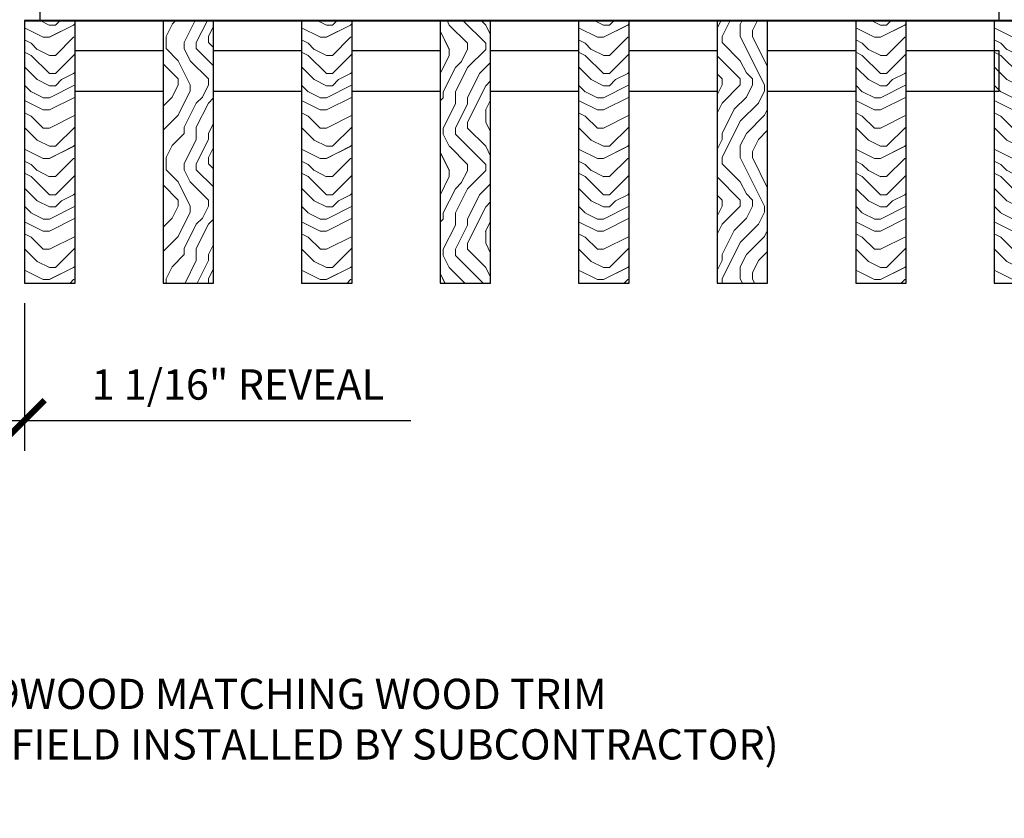
# Model space of a CAD drawing. Units: inches. Extents: x 0 to 3506, y 0 to 1152.
# Drawn here: x 1500 to 1512, y 423 to 432 of the extents above; entities that cross this region are included whole.
import ezdxf
from ezdxf import colors
from ezdxf.entities.mleader import LeaderData, LeaderLine
from ezdxf.enums import TextEntityAlignment as Align
from ezdxf.math import Vec2, Vec3

# ---------------------------------------------------------------- set-up
doc = ezdxf.new("R2010")
doc.units = ezdxf.units.IN
doc.header["$MEASUREMENT"] = 0
doc.header["$PDMODE"] = 3
doc.header["$PDSIZE"] = 0.15625
doc.layers.get('0').update_dxf_attribs({"lineweight": 25})
for name, color, linetype, lineweight in [('Z-ANNO-DIMS', 1, 'Continuous', 25), ('Z-ANNO-NOTE', 7, 'Continuous', 35), ('Z-CLNG-SCRIM', 2, 'Continuous', 50), ('Z-CLNG-SUSP', 3, 'Continuous', 18), ('Z-CLNG-WOOD', 5, 'Continuous', 25), ('Z-CLNG-WOOD-PATT', 2, 'Continuous', 15)]:
    doc.layers.add(name, color=color, linetype=linetype, lineweight=lineweight)
doc.layers.add('Z-ANNO-NPLT', color=252, linetype='Continuous', lineweight=35, plot=False)
doc.styles.add('1-4', font='arial.ttf', dxfattribs={"height": 0.375})
doc.styles.get("Standard").update_dxf_attribs({"font": 'arial.ttf', "height": 0.09375})
doc.dimstyles.new('1-4', dxfattribs={"dimscale": 4, "dimtxt": 0.09375, "dimasz": 0.125, "dimexe": 0.09375, "dimexo": 0.0625, "dimgap": 0.0625, "dimtad": 1, "dimtoh": 1, "dimdec": 5, "dimzin": 3, "dimdsep": 46, "dimlunit": 5, "dimtxsty": '1-4', "dimblk": 'ARCHTICK', "dimcen": 0, "dimdle": 0.09375, "dimclrd": 256, "dimclre": 256, "dimclrt": 256, "dimadec": 1, "dimazin": 0, "dimtfac": 1, "dimtdec": 5, "dimtofl": 0, "dimtmove": 0, "dimatfit": 3, "dimfxl": 0, "dimfrac": 2, "dimtolj": 1, "dimtzin": 0, "dimlwd": -1, "dimlwe": -1, "dimarcsym": 0})

# ---------------------------------------------------------------- blocks, each defined once
blk = doc.blocks.new('_ARCHTICK')
at = {"color": 0, "linetype": 'ByBlock', "const_width": 0.15}
blk.add_lwpolyline([(-0.5, -0.5), (0.5, 0.5)], dxfattribs=at)
blk = doc.blocks.new('*D12')
at = {"layer": 'Defpoints', "color": 0}
for p in [(1498.625, 429.153), (1499.714, 429.153), (1499.714, 427.453)]:
    blk.add_point(p, dxfattribs=at)
at = {"layer": 'Z-ANNO-DIMS'}
for p, q in [((1498.625, 428.903), (1498.625, 427.078)), ((1499.714, 428.903), (1499.714, 427.078)), ((1498.25, 427.453), (1499.714, 427.453)), ((1499.714, 427.453), (1504.494, 427.453))]:
    blk.add_line(p, q, dxfattribs=at)
at = {"layer": 'Z-ANNO-DIMS', "xscale": 0.5, "yscale": 0.5, "zscale": 0.5, "rotation": 180}
blk.add_blockref('_ARCHTICK', (1498.625, 427.453), dxfattribs=at)
at = {"layer": 'Z-ANNO-DIMS', "xscale": 0.5, "yscale": 0.5, "zscale": 0.5}
blk.add_blockref('_ARCHTICK', (1499.714, 427.453), dxfattribs=at)
at = {"layer": 'Z-ANNO-DIMS', "insert": (1502.354, 427.897), "char_height": 0.375, "attachment_point": 5, "style": '1-4'}
blk.add_mtext('\\A1;1 1/16" REVEAL', dxfattribs=at)

msp = doc.modelspace()

# ---------------------------------------------------------------- hatches: boundary and pattern name
at = {"layer": 'Z-CLNG-WOOD-PATT'}
h = msp.add_hatch(dxfattribs=at)
h.set_pattern_fill('ENDGRAIN', color=256, scale=1.5)
h.set_pattern_definition([(0, (439.5202, -575.6554), (1.5, 1.5), [0.075, -1.425]), (0, (438.4702, -575.5054), (1.5, 1.5), [0.15, -1.35]), (0, (439.4452, -575.4304), (1.5, 1.5), [0.075, -1.425]), (0, (438.5452, -575.2804), (1.5, 1.5), [0.075, -1.425]), (0, (439.4452, -575.2054), (1.5, 1.5), [0.075, -1.425]), (0, (438.6202, -575.1304), (1.5, 1.5), [0.075, -1.425]), (0, (439.4452, -575.0554), (1.5, 1.5), [0.075, -1.425]), (0, (438.6202, -574.9054), (1.5, 1.5), [0.075, -0.825, 0.075, -0.525]), (0, (438.6202, -574.7554), (1.5, 1.5), [0.15, -0.75, 0.075, -0.525]), (0, (438.5452, -574.5304), (1.5, 1.5), [0.075, -0.225, 0.075, -0.6, 0.075, -0.45]), (0, (438.4702, -574.3804), (1.5, 1.5), [0.075, -0.3, 0.15, -0.975]), (0, (439.4452, -574.3054), (1.5, 1.5), [0.075, -1.425]), (0, (438.4702, -574.2304), (1.5, 1.5), [0.075, -0.375, 0.075, -0.975]), (45, (438.3202, -575.6554), (2e-16, 1.5), [0.2121315, -1.9091888]), (45, (439.5952, -575.6554), (2e-16, 1.5), [0.424264, -1.6970563]), (45, (439.5952, -574.9054), (2e-16, 1.5), [0.106065, -2.0152553]), (45, (438.3202, -574.7554), (2e-16, 1.5), [0.318198, -1.8031223]), (45, (439.5952, -574.7554), (2e-16, 1.5), [0.5303301, -1.5909902]), (45, (439.5952, -574.5304), (2e-16, 1.5), [0.318198, -1.8031223]), (315, (439.2952, -574.3804), (1.5, -3e-16), [0.106065, -2.0152553]), (315, (438.7702, -575.5804), (1.5, -3e-16), [0.2121315, -1.9091888]), (315, (438.8452, -574.9804), (1.5, -3e-16), [0.2121315, -1.9091888]), (315, (439.2952, -575.2804), (1.5, -3e-16), [0.2121315, -1.9091888]), (315, (439.2202, -574.6804), (1.5, -3e-16), [0.2121315, -1.9091888]), (315, (439.2952, -574.5304), (1.5, -3e-16), [0.318198, -1.8031223]), (315, (438.9202, -575.4304), (1.5, -3e-16), [0.318198, -1.8031223]), (315, (439.1452, -575.3554), (1.5, -3e-16), [0.318198, -1.8031223]), (315, (438.9202, -574.8304), (1.5, -3e-16), [0.318198, -1.8031223]), (315, (439.0702, -574.7554), (1.5, -3e-16), [0.318198, -1.8031223]), (26.56505, (438.39523, -575.3554), (1.5, 6e-10), [0.1677051, -3.1863969]), (26.56505, (439.52023, -575.4304), (1.5, 6e-10), [0.6708204, -2.6832816]), (26.56505, (439.52023, -575.2054), (1.5, 6e-10), [0.6708204, -2.6832816]), (26.56505, (439.52023, -575.0554), (1.5, 6e-10), [0.670821, -1.005, 0.335415, -1.342866]), (26.56505, (439.67023, -574.8304), (1.5, 6e-10), [0.1677051, -3.1863969]), (26.56505, (438.32023, -574.3054), (1.5, 6e-10), [0.1677051, -3.1863969]), (26.56505, (439.52023, -574.3054), (1.5, 6e-10), [0.3354102, -3.0186918]), (333.43495, (439.14523, -575.6554), (1.5, -6e-10), [0.3354102, -3.0186918]), (333.43495, (438.62023, -575.2804), (1.5, -6e-10), [0.3354102, -3.0186918]), (333.43495, (438.62023, -575.5054), (1.5, -6e-10), [0.1677051, -3.1863918]), (333.43495, (438.69523, -575.1304), (1.5, -6e-10), [0.5031153, -2.8509867]), (333.43495, (438.99523, -575.1304), (1.5, -6e-10), [0.3354102, -3.0186918]), (333.43495, (439.14523, -575.0554), (1.5, -6e-10), [0.3354102, -3.0186918]), (333.43495, (438.69523, -574.9054), (1.5, -6e-10), [0.1677051, -3.1863918]), (333.43495, (438.77023, -574.7554), (1.5, -6e-10), [0.1677051, -3.1863918]), (333.43495, (439.37023, -574.4554), (1.5, -6e-10), [0.1677051, -3.1863918]), (333.43495, (439.29523, -574.9804), (1.5, -6e-10), [0.1677051, -3.1863918]), (333.43495, (438.62023, -574.5304), (1.5, -6e-10), [0.5031153, -2.8509867]), (333.43495, (438.54523, -574.3804), (1.5, -6e-10), [0.3354102, -3.0186918]), (333.43495, (439.37023, -574.8304), (1.5, -6e-10), [0.1677, -1.5093, 0.1677, -1.509402]), (333.43495, (438.92023, -574.5304), (1.5, -6e-10), [0.3354102, -3.0186918]), (333.43495, (438.99523, -574.3804), (1.5, -6e-10), [0.3354102, -3.0186918]), (333.43495, (438.54523, -574.2304), (1.5, -6e-10), [0.3354102, -3.0186918]), (333.43495, (438.99523, -574.2304), (1.5, -6e-10), [0.3354102, -3.0186918])])
h.paths.add_polyline_path([(1499.714286, 429.152781), (1500.339286, 429.152781), (1500.339286, 432.402781), (1499.714286, 432.402781)])
h = msp.add_hatch(dxfattribs=at)
h.set_pattern_fill('ENDGRAIN', color=256, scale=1.5, angle=90, style=0)
h.set_pattern_definition([(90, (1426.6141, 425.6044), (-1.5, 1.5), [0.075, -1.425]), (90, (1426.4641, 424.5544), (-1.5, 1.5), [0.15, -1.35]), (90, (1426.3891, 425.5294), (-1.5, 1.5), [0.075, -1.425]), (90, (1426.2391, 424.6294), (-1.5, 1.5), [0.075, -1.425]), (90, (1426.1641, 425.5294), (-1.5, 1.5), [0.075, -1.425]), (90, (1426.0891, 424.7044), (-1.5, 1.5), [0.075, -1.425]), (90, (1426.0141, 425.5294), (-1.5, 1.5), [0.075, -1.425]), (90, (1425.8641, 424.7044), (-1.5, 1.5), [0.075, -0.825, 0.075, -0.525]), (90, (1425.7141, 424.7044), (-1.5, 1.5), [0.15, -0.75, 0.075, -0.525]), (90, (1425.4891, 424.6294), (-1.5, 1.5), [0.075, -0.225, 0.075, -0.6, 0.075, -0.45]), (90, (1425.3391, 424.5544), (-1.5, 1.5), [0.075, -0.3, 0.15, -0.975]), (90, (1425.2641, 425.5294), (-1.5, 1.5), [0.075, -1.425]), (90, (1425.1891, 424.5544), (-1.5, 1.5), [0.075, -0.375, 0.075, -0.975]), (135, (1426.6141, 424.4044), (-1.5, -4e-16), [0.212132, -1.90919]), (135, (1426.6141, 425.6794), (-1.5, -4e-16), [0.424264, -1.697056]), (135, (1425.8641, 425.6794), (-1.5, -4e-16), [0.106065, -2.015255]), (135, (1425.7141, 424.4044), (-1.5, -4e-16), [0.318198, -1.803122]), (135, (1425.7141, 425.6794), (-1.5, -4e-16), [0.53033, -1.59099]), (135, (1425.4891, 425.6794), (-1.5, -4e-16), [0.318198, -1.803122]), (45, (1425.3391, 425.3794), (-2e-16, 1.5), [0.106065, -2.015255]), (45, (1426.5391, 424.8544), (-2e-16, 1.5), [0.212132, -1.90919]), (45, (1425.9391, 424.9294), (-2e-16, 1.5), [0.212132, -1.90919]), (45, (1426.2391, 425.3794), (-2e-16, 1.5), [0.212132, -1.90919]), (45, (1425.6391, 425.3044), (-2e-16, 1.5), [0.212132, -1.90919]), (45, (1425.4891, 425.3794), (-2e-16, 1.5), [0.318198, -1.803122]), (45, (1426.3891, 425.0044), (-2e-16, 1.5), [0.318198, -1.803122]), (45, (1426.3141, 425.2294), (-2e-16, 1.5), [0.318198, -1.803122]), (45, (1425.7891, 425.0044), (-2e-16, 1.5), [0.318198, -1.803122]), (45, (1425.7141, 425.1544), (-2e-16, 1.5), [0.318198, -1.803122]), (116.5651, (1426.3141, 424.4794), (-6e-10, 1.5), [0.167705, -3.186397]), (116.5651, (1426.3891, 425.6044), (-6e-10, 1.5), [0.67082, -2.683282]), (116.5651, (1426.1641, 425.6044), (-6e-10, 1.5), [0.67082, -2.683282]), (116.5651, (1426.0141, 425.6044), (-6e-10, 1.5), [0.670821, -1.005, 0.335415, -1.342866]), (116.5651, (1425.7891, 425.7544), (-6e-10, 1.5), [0.167705, -3.186397]), (116.5651, (1425.2641, 424.4044), (-6e-10, 1.5), [0.167705, -3.186397]), (116.5651, (1425.2641, 425.6044), (-6e-10, 1.5), [0.33541, -3.018692]), (63.4349, (1426.6141, 425.2294), (6e-10, 1.5), [0.33541, -3.018692]), (63.4349, (1426.2391, 424.7044), (6e-10, 1.5), [0.33541, -3.018692]), (63.4349, (1426.4641, 424.7044), (6e-10, 1.5), [0.167705, -3.186392]), (63.4349, (1426.0891, 424.7794), (6e-10, 1.5), [0.503115, -2.850987]), (63.4349, (1426.0891, 425.0794), (6e-10, 1.5), [0.33541, -3.018692]), (63.4349, (1426.0141, 425.2294), (6e-10, 1.5), [0.33541, -3.018692]), (63.4349, (1425.8641, 424.7794), (6e-10, 1.5), [0.167705, -3.186392]), (63.4349, (1425.7141, 424.8544), (6e-10, 1.5), [0.167705, -3.186392]), (63.4349, (1425.4141, 425.4544), (6e-10, 1.5), [0.167705, -3.186392]), (63.4349, (1425.9391, 425.3794), (6e-10, 1.5), [0.167705, -3.186392]), (63.4349, (1425.4891, 424.7044), (6e-10, 1.5), [0.503115, -2.850987]), (63.4349, (1425.3391, 424.6294), (6e-10, 1.5), [0.33541, -3.018692]), (63.4349, (1425.7891, 425.4544), (6e-10, 1.5), [0.1677, -1.5093, 0.1677, -1.509402]), (63.4349, (1425.4891, 425.0044), (6e-10, 1.5), [0.33541, -3.018692]), (63.4349, (1425.3391, 425.0794), (6e-10, 1.5), [0.33541, -3.018692]), (63.4349, (1425.1891, 424.6294), (6e-10, 1.5), [0.33541, -3.018692]), (63.4349, (1425.1891, 425.0794), (6e-10, 1.5), [0.33541, -3.018692])])
h.paths.add_polyline_path([(1502.053571, 432.402781), (1501.428571, 432.402781), (1501.428571, 429.152781), (1502.053571, 429.152781)])
h = msp.add_hatch(dxfattribs=at)
h.set_pattern_fill('ENDGRAIN', color=256, scale=1.5)
h.set_pattern_definition([(0, (442.9488, -575.6554), (1.5, 1.5), [0.075, -1.425]), (0, (441.8988, -575.5054), (1.5, 1.5), [0.15, -1.35]), (0, (442.8738, -575.4304), (1.5, 1.5), [0.075, -1.425]), (0, (441.9738, -575.2804), (1.5, 1.5), [0.075, -1.425]), (0, (442.8738, -575.2054), (1.5, 1.5), [0.075, -1.425]), (0, (442.0488, -575.1304), (1.5, 1.5), [0.075, -1.425]), (0, (442.8738, -575.0554), (1.5, 1.5), [0.075, -1.425]), (0, (442.0488, -574.9054), (1.5, 1.5), [0.075, -0.825, 0.075, -0.525]), (0, (442.0488, -574.7554), (1.5, 1.5), [0.15, -0.75, 0.075, -0.525]), (0, (441.9738, -574.5304), (1.5, 1.5), [0.075, -0.225, 0.075, -0.6, 0.075, -0.45]), (0, (441.8988, -574.3804), (1.5, 1.5), [0.075, -0.3, 0.15, -0.975]), (0, (442.8738, -574.3054), (1.5, 1.5), [0.075, -1.425]), (0, (441.8988, -574.2304), (1.5, 1.5), [0.075, -0.375, 0.075, -0.975]), (45, (441.7488, -575.6554), (2e-16, 1.5), [0.2121315, -1.9091888]), (45, (443.0238, -575.6554), (2e-16, 1.5), [0.424264, -1.6970563]), (45, (443.0238, -574.9054), (2e-16, 1.5), [0.106065, -2.0152553]), (45, (441.7488, -574.7554), (2e-16, 1.5), [0.318198, -1.8031223]), (45, (443.0238, -574.7554), (2e-16, 1.5), [0.5303301, -1.5909902]), (45, (443.0238, -574.5304), (2e-16, 1.5), [0.318198, -1.8031223]), (315, (442.7238, -574.3804), (1.5, -3e-16), [0.106065, -2.0152553]), (315, (442.1988, -575.5804), (1.5, -3e-16), [0.2121315, -1.9091888]), (315, (442.2738, -574.9804), (1.5, -3e-16), [0.2121315, -1.9091888]), (315, (442.7238, -575.2804), (1.5, -3e-16), [0.2121315, -1.9091888]), (315, (442.6488, -574.6804), (1.5, -3e-16), [0.2121315, -1.9091888]), (315, (442.7238, -574.5304), (1.5, -3e-16), [0.318198, -1.8031223]), (315, (442.3488, -575.4304), (1.5, -3e-16), [0.318198, -1.8031223]), (315, (442.5738, -575.3554), (1.5, -3e-16), [0.318198, -1.8031223]), (315, (442.3488, -574.8304), (1.5, -3e-16), [0.318198, -1.8031223]), (315, (442.4988, -574.7554), (1.5, -3e-16), [0.318198, -1.8031223]), (26.56505, (441.8238, -575.3554), (1.5, 6e-10), [0.1677051, -3.1863969]), (26.56505, (442.9488, -575.4304), (1.5, 6e-10), [0.6708204, -2.6832816]), (26.56505, (442.9488, -575.2054), (1.5, 6e-10), [0.6708204, -2.6832816]), (26.56505, (442.9488, -575.0554), (1.5, 6e-10), [0.670821, -1.005, 0.335415, -1.342866]), (26.56505, (443.0988, -574.8304), (1.5, 6e-10), [0.1677051, -3.1863969]), (26.56505, (441.7488, -574.3054), (1.5, 6e-10), [0.1677051, -3.1863969]), (26.56505, (442.9488, -574.3054), (1.5, 6e-10), [0.3354102, -3.0186918]), (333.43495, (442.5738, -575.6554), (1.5, -6e-10), [0.3354102, -3.0186918]), (333.43495, (442.0488, -575.2804), (1.5, -6e-10), [0.3354102, -3.0186918]), (333.43495, (442.0488, -575.5054), (1.5, -6e-10), [0.1677051, -3.1863918]), (333.43495, (442.1238, -575.1304), (1.5, -6e-10), [0.5031153, -2.8509867]), (333.43495, (442.4238, -575.1304), (1.5, -6e-10), [0.3354102, -3.0186918]), (333.43495, (442.5738, -575.0554), (1.5, -6e-10), [0.3354102, -3.0186918]), (333.43495, (442.1238, -574.9054), (1.5, -6e-10), [0.1677051, -3.1863918]), (333.43495, (442.1988, -574.7554), (1.5, -6e-10), [0.1677051, -3.1863918]), (333.43495, (442.7988, -574.4554), (1.5, -6e-10), [0.1677051, -3.1863918]), (333.43495, (442.7238, -574.9804), (1.5, -6e-10), [0.1677051, -3.1863918]), (333.43495, (442.0488, -574.5304), (1.5, -6e-10), [0.5031153, -2.8509867]), (333.43495, (441.9738, -574.3804), (1.5, -6e-10), [0.3354102, -3.0186918]), (333.43495, (442.7988, -574.8304), (1.5, -6e-10), [0.1677, -1.5093, 0.1677, -1.509402]), (333.43495, (442.3488, -574.5304), (1.5, -6e-10), [0.3354102, -3.0186918]), (333.43495, (442.4238, -574.3804), (1.5, -6e-10), [0.3354102, -3.0186918]), (333.43495, (441.9738, -574.2304), (1.5, -6e-10), [0.3354102, -3.0186918]), (333.43495, (442.4238, -574.2304), (1.5, -6e-10), [0.3354102, -3.0186918])])
h.paths.add_polyline_path([(1503.142857, 429.152781), (1503.767857, 429.152781), (1503.767857, 432.402781), (1503.142857, 432.402781)])
h = msp.add_hatch(dxfattribs=at)
h.set_pattern_fill('ENDGRAIN', color=256, scale=1.5, angle=90)
h.set_pattern_definition([(90, (438.3202, -574.4554), (-1.5, 1.5), [0.075, -1.425]), (90, (438.1702, -575.5054), (-1.5, 1.5), [0.15, -1.35]), (90, (438.0952, -574.5304), (-1.5, 1.5), [0.075, -1.425]), (90, (437.9452, -575.4304), (-1.5, 1.5), [0.075, -1.425]), (90, (437.8702, -574.5304), (-1.5, 1.5), [0.075, -1.425]), (90, (437.7952, -575.3554), (-1.5, 1.5), [0.075, -1.425]), (90, (437.7202, -574.5304), (-1.5, 1.5), [0.075, -1.425]), (90, (437.5702, -575.3554), (-1.5, 1.5), [0.075, -0.825, 0.075, -0.525]), (90, (437.4202, -575.3554), (-1.5, 1.5), [0.15, -0.75, 0.075, -0.525]), (90, (437.1952, -575.4304), (-1.5, 1.5), [0.075, -0.225, 0.075, -0.6, 0.075, -0.45]), (90, (437.0452, -575.5054), (-1.5, 1.5), [0.075, -0.3, 0.15, -0.975]), (90, (436.9702, -574.5304), (-1.5, 1.5), [0.075, -1.425]), (90, (436.8952, -575.5054), (-1.5, 1.5), [0.075, -0.375, 0.075, -0.975]), (135, (438.3202, -575.6554), (-1.5, -4e-16), [0.2121315, -1.9091888]), (135, (438.3202, -574.3804), (-1.5, -4e-16), [0.424264, -1.6970563]), (135, (437.5702, -574.3804), (-1.5, -4e-16), [0.106065, -2.0152553]), (135, (437.4202, -575.6554), (-1.5, -4e-16), [0.318198, -1.8031223]), (135, (437.4202, -574.3804), (-1.5, -4e-16), [0.5303301, -1.5909902]), (135, (437.1952, -574.3804), (-1.5, -4e-16), [0.318198, -1.8031223]), (45, (437.0452, -574.6804), (-2e-16, 1.5), [0.106065, -2.0152553]), (45, (438.2452, -575.2054), (-2e-16, 1.5), [0.2121315, -1.9091888]), (45, (437.6452, -575.1304), (-2e-16, 1.5), [0.2121315, -1.9091888]), (45, (437.9452, -574.6804), (-2e-16, 1.5), [0.2121315, -1.9091888]), (45, (437.3452, -574.7554), (-2e-16, 1.5), [0.2121315, -1.9091888]), (45, (437.1952, -574.6804), (-2e-16, 1.5), [0.318198, -1.8031223]), (45, (438.0952, -575.0554), (-2e-16, 1.5), [0.318198, -1.8031223]), (45, (438.0202, -574.8304), (-2e-16, 1.5), [0.318198, -1.8031223]), (45, (437.4952, -575.0554), (-2e-16, 1.5), [0.318198, -1.8031223]), (45, (437.4202, -574.9054), (-2e-16, 1.5), [0.318198, -1.8031223]), (116.56505, (438.02023, -575.5804), (-6e-10, 1.5), [0.1677051, -3.1863969]), (116.56505, (438.09523, -574.4554), (-6e-10, 1.5), [0.6708204, -2.6832816]), (116.56505, (437.87023, -574.4554), (-6e-10, 1.5), [0.6708204, -2.6832816]), (116.56505, (437.72023, -574.4554), (-6e-10, 1.5), [0.670821, -1.005, 0.335415, -1.342866]), (116.56505, (437.49523, -574.3054), (-6e-10, 1.5), [0.1677051, -3.1863969]), (116.56505, (436.97023, -575.6554), (-6e-10, 1.5), [0.1677051, -3.1863969]), (116.56505, (436.97023, -574.4554), (-6e-10, 1.5), [0.3354102, -3.0186918]), (63.43495, (438.32023, -574.8304), (6e-10, 1.5), [0.3354102, -3.0186918]), (63.43495, (437.94523, -575.3554), (6e-10, 1.5), [0.3354102, -3.0186918]), (63.43495, (438.17023, -575.3554), (6e-10, 1.5), [0.1677051, -3.1863918]), (63.43495, (437.79523, -575.2804), (6e-10, 1.5), [0.5031153, -2.8509867]), (63.43495, (437.79523, -574.9804), (6e-10, 1.5), [0.3354102, -3.0186918]), (63.43495, (437.72023, -574.8304), (6e-10, 1.5), [0.3354102, -3.0186918]), (63.43495, (437.57023, -575.2804), (6e-10, 1.5), [0.1677051, -3.1863918]), (63.43495, (437.42023, -575.2054), (6e-10, 1.5), [0.1677051, -3.1863918]), (63.43495, (437.12023, -574.6054), (6e-10, 1.5), [0.1677051, -3.1863918]), (63.43495, (437.64523, -574.6804), (6e-10, 1.5), [0.1677051, -3.1863918]), (63.43495, (437.19523, -575.3554), (6e-10, 1.5), [0.5031153, -2.8509867]), (63.43495, (437.04523, -575.4304), (6e-10, 1.5), [0.3354102, -3.0186918]), (63.43495, (437.49523, -574.6054), (6e-10, 1.5), [0.1677, -1.5093, 0.1677, -1.509402]), (63.43495, (437.19523, -575.0554), (6e-10, 1.5), [0.3354102, -3.0186918]), (63.43495, (437.04523, -574.9804), (6e-10, 1.5), [0.3354102, -3.0186918]), (63.43495, (436.89523, -575.4304), (6e-10, 1.5), [0.3354102, -3.0186918]), (63.43495, (436.89523, -574.9804), (6e-10, 1.5), [0.3354102, -3.0186918])])
h.paths.add_polyline_path([(1504.857143, 429.152781), (1505.482143, 429.152781), (1505.482143, 432.402781), (1504.857143, 432.402781)])
h = msp.add_hatch(dxfattribs=at)
h.set_pattern_fill('ENDGRAIN', color=256, scale=1.5)
h.set_pattern_definition([(0, (446.3774, -575.6554), (1.5, 1.5), [0.075, -1.425]), (0, (445.3274, -575.5054), (1.5, 1.5), [0.15, -1.35]), (0, (446.3024, -575.4304), (1.5, 1.5), [0.075, -1.425]), (0, (445.4024, -575.2804), (1.5, 1.5), [0.075, -1.425]), (0, (446.3024, -575.2054), (1.5, 1.5), [0.075, -1.425]), (0, (445.4774, -575.1304), (1.5, 1.5), [0.075, -1.425]), (0, (446.3024, -575.0554), (1.5, 1.5), [0.075, -1.425]), (0, (445.4774, -574.9054), (1.5, 1.5), [0.075, -0.825, 0.075, -0.525]), (0, (445.4774, -574.7554), (1.5, 1.5), [0.15, -0.75, 0.075, -0.525]), (0, (445.4024, -574.5304), (1.5, 1.5), [0.075, -0.225, 0.075, -0.6, 0.075, -0.45]), (0, (445.3274, -574.3804), (1.5, 1.5), [0.075, -0.3, 0.15, -0.975]), (0, (446.3024, -574.3054), (1.5, 1.5), [0.075, -1.425]), (0, (445.3274, -574.2304), (1.5, 1.5), [0.075, -0.375, 0.075, -0.975]), (45, (445.1774, -575.6554), (2e-16, 1.5), [0.2121315, -1.9091888]), (45, (446.4524, -575.6554), (2e-16, 1.5), [0.424264, -1.6970563]), (45, (446.4524, -574.9054), (2e-16, 1.5), [0.106065, -2.0152553]), (45, (445.1774, -574.7554), (2e-16, 1.5), [0.318198, -1.8031223]), (45, (446.4524, -574.7554), (2e-16, 1.5), [0.5303301, -1.5909902]), (45, (446.4524, -574.5304), (2e-16, 1.5), [0.318198, -1.8031223]), (315, (446.1524, -574.3804), (1.5, -3e-16), [0.106065, -2.0152553]), (315, (445.6274, -575.5804), (1.5, -3e-16), [0.2121315, -1.9091888]), (315, (445.7024, -574.9804), (1.5, -3e-16), [0.2121315, -1.9091888]), (315, (446.1524, -575.2804), (1.5, -3e-16), [0.2121315, -1.9091888]), (315, (446.0774, -574.6804), (1.5, -3e-16), [0.2121315, -1.9091888]), (315, (446.1524, -574.5304), (1.5, -3e-16), [0.318198, -1.8031223]), (315, (445.7774, -575.4304), (1.5, -3e-16), [0.318198, -1.8031223]), (315, (446.0024, -575.3554), (1.5, -3e-16), [0.318198, -1.8031223]), (315, (445.7774, -574.8304), (1.5, -3e-16), [0.318198, -1.8031223]), (315, (445.9274, -574.7554), (1.5, -3e-16), [0.318198, -1.8031223]), (26.56505, (445.2524, -575.3554), (1.5, 6e-10), [0.1677051, -3.1863969]), (26.56505, (446.3774, -575.4304), (1.5, 6e-10), [0.6708204, -2.6832816]), (26.56505, (446.3774, -575.2054), (1.5, 6e-10), [0.6708204, -2.6832816]), (26.56505, (446.3774, -575.0554), (1.5, 6e-10), [0.670821, -1.005, 0.335415, -1.342866]), (26.56505, (446.5274, -574.8304), (1.5, 6e-10), [0.1677051, -3.1863969]), (26.56505, (445.1774, -574.3054), (1.5, 6e-10), [0.1677051, -3.1863969]), (26.56505, (446.3774, -574.3054), (1.5, 6e-10), [0.3354102, -3.0186918]), (333.43495, (446.0024, -575.6554), (1.5, -6e-10), [0.3354102, -3.0186918]), (333.43495, (445.4774, -575.2804), (1.5, -6e-10), [0.3354102, -3.0186918]), (333.43495, (445.4774, -575.5054), (1.5, -6e-10), [0.1677051, -3.1863918]), (333.43495, (445.5524, -575.1304), (1.5, -6e-10), [0.5031153, -2.8509867]), (333.43495, (445.8524, -575.1304), (1.5, -6e-10), [0.3354102, -3.0186918]), (333.43495, (446.0024, -575.0554), (1.5, -6e-10), [0.3354102, -3.0186918]), (333.43495, (445.5524, -574.9054), (1.5, -6e-10), [0.1677051, -3.1863918]), (333.43495, (445.6274, -574.7554), (1.5, -6e-10), [0.1677051, -3.1863918]), (333.43495, (446.2274, -574.4554), (1.5, -6e-10), [0.1677051, -3.1863918]), (333.43495, (446.1524, -574.9804), (1.5, -6e-10), [0.1677051, -3.1863918]), (333.43495, (445.4774, -574.5304), (1.5, -6e-10), [0.5031153, -2.8509867]), (333.43495, (445.4024, -574.3804), (1.5, -6e-10), [0.3354102, -3.0186918]), (333.43495, (446.2274, -574.8304), (1.5, -6e-10), [0.1677, -1.5093, 0.1677, -1.509402]), (333.43495, (445.7774, -574.5304), (1.5, -6e-10), [0.3354102, -3.0186918]), (333.43495, (445.8524, -574.3804), (1.5, -6e-10), [0.3354102, -3.0186918]), (333.43495, (445.4024, -574.2304), (1.5, -6e-10), [0.3354102, -3.0186918]), (333.43495, (445.8524, -574.2304), (1.5, -6e-10), [0.3354102, -3.0186918])])
h.paths.add_polyline_path([(1506.571429, 429.152781), (1507.196429, 429.152781), (1507.196429, 432.402781), (1506.571429, 432.402781)])
h = msp.add_hatch(dxfattribs=at)
h.set_pattern_fill('ENDGRAIN', color=256, scale=1.5, angle=90, style=0)
h.set_pattern_definition([(90, (1425.4713, 425.6044), (-1.5, 1.5), [0.075, -1.425]), (90, (1425.3213, 424.5544), (-1.5, 1.5), [0.15, -1.35]), (90, (1425.2463, 425.5294), (-1.5, 1.5), [0.075, -1.425]), (90, (1425.0963, 424.6294), (-1.5, 1.5), [0.075, -1.425]), (90, (1425.0213, 425.5294), (-1.5, 1.5), [0.075, -1.425]), (90, (1424.9463, 424.7044), (-1.5, 1.5), [0.075, -1.425]), (90, (1424.8713, 425.5294), (-1.5, 1.5), [0.075, -1.425]), (90, (1424.7213, 424.7044), (-1.5, 1.5), [0.075, -0.825, 0.075, -0.525]), (90, (1424.5713, 424.7044), (-1.5, 1.5), [0.15, -0.75, 0.075, -0.525]), (90, (1424.3463, 424.6294), (-1.5, 1.5), [0.075, -0.225, 0.075, -0.6, 0.075, -0.45]), (90, (1424.1963, 424.5544), (-1.5, 1.5), [0.075, -0.3, 0.15, -0.975]), (90, (1424.1213, 425.5294), (-1.5, 1.5), [0.075, -1.425]), (90, (1424.0463, 424.5544), (-1.5, 1.5), [0.075, -0.375, 0.075, -0.975]), (135, (1425.4713, 424.4044), (-1.5, -4e-16), [0.212132, -1.90919]), (135, (1425.4713, 425.6794), (-1.5, -4e-16), [0.424264, -1.697056]), (135, (1424.7213, 425.6794), (-1.5, -4e-16), [0.106065, -2.015255]), (135, (1424.5713, 424.4044), (-1.5, -4e-16), [0.318198, -1.803122]), (135, (1424.5713, 425.6794), (-1.5, -4e-16), [0.53033, -1.59099]), (135, (1424.3463, 425.6794), (-1.5, -4e-16), [0.318198, -1.803122]), (45, (1424.1963, 425.3794), (-2e-16, 1.5), [0.106065, -2.015255]), (45, (1425.3963, 424.8544), (-2e-16, 1.5), [0.212132, -1.90919]), (45, (1424.7963, 424.9294), (-2e-16, 1.5), [0.212132, -1.90919]), (45, (1425.0963, 425.3794), (-2e-16, 1.5), [0.212132, -1.90919]), (45, (1424.4963, 425.3044), (-2e-16, 1.5), [0.212132, -1.90919]), (45, (1424.3463, 425.3794), (-2e-16, 1.5), [0.318198, -1.803122]), (45, (1425.2463, 425.0044), (-2e-16, 1.5), [0.318198, -1.803122]), (45, (1425.1713, 425.2294), (-2e-16, 1.5), [0.318198, -1.803122]), (45, (1424.6463, 425.0044), (-2e-16, 1.5), [0.318198, -1.803122]), (45, (1424.5713, 425.1544), (-2e-16, 1.5), [0.318198, -1.803122]), (116.56505, (1425.1713, 424.4794), (-6e-10, 1.5), [0.167705, -3.186397]), (116.56505, (1425.2463, 425.6044), (-6e-10, 1.5), [0.67082, -2.683282]), (116.56505, (1425.0213, 425.6044), (-6e-10, 1.5), [0.67082, -2.683282]), (116.56505, (1424.8713, 425.6044), (-6e-10, 1.5), [0.670821, -1.005, 0.335415, -1.342866]), (116.56505, (1424.6463, 425.7544), (-6e-10, 1.5), [0.167705, -3.186397]), (116.56505, (1424.1213, 424.4044), (-6e-10, 1.5), [0.167705, -3.186397]), (116.56505, (1424.1213, 425.6044), (-6e-10, 1.5), [0.33541, -3.018692]), (63.43495, (1425.4713, 425.2294), (6e-10, 1.5), [0.33541, -3.018692]), (63.43495, (1425.0963, 424.7044), (6e-10, 1.5), [0.33541, -3.018692]), (63.43495, (1425.3213, 424.7044), (6e-10, 1.5), [0.167705, -3.186392]), (63.43495, (1424.9463, 424.7794), (6e-10, 1.5), [0.503115, -2.850987]), (63.43495, (1424.9463, 425.0794), (6e-10, 1.5), [0.33541, -3.018692]), (63.43495, (1424.8713, 425.2294), (6e-10, 1.5), [0.33541, -3.018692]), (63.43495, (1424.7213, 424.7794), (6e-10, 1.5), [0.167705, -3.186392]), (63.43495, (1424.5713, 424.8544), (6e-10, 1.5), [0.167705, -3.186392]), (63.43495, (1424.2713, 425.4544), (6e-10, 1.5), [0.167705, -3.186392]), (63.43495, (1424.7963, 425.3794), (6e-10, 1.5), [0.167705, -3.186392]), (63.43495, (1424.3463, 424.7044), (6e-10, 1.5), [0.503115, -2.850987]), (63.43495, (1424.1963, 424.6294), (6e-10, 1.5), [0.33541, -3.018692]), (63.43495, (1424.6463, 425.4544), (6e-10, 1.5), [0.1677, -1.5093, 0.1677, -1.509402]), (63.43495, (1424.3463, 425.0044), (6e-10, 1.5), [0.33541, -3.018692]), (63.43495, (1424.1963, 425.0794), (6e-10, 1.5), [0.33541, -3.018692]), (63.43495, (1424.0463, 424.6294), (6e-10, 1.5), [0.33541, -3.018692]), (63.43495, (1424.0463, 425.0794), (6e-10, 1.5), [0.33541, -3.018692])])
h.paths.add_polyline_path([(1508.910714, 432.402781), (1508.285714, 432.402781), (1508.285714, 429.152781), (1508.910714, 429.152781)])
h = msp.add_hatch(dxfattribs=at)
h.set_pattern_fill('ENDGRAIN', color=256, scale=1.5)
h.set_pattern_definition([(0, (449.806, -575.6554), (1.5, 1.5), [0.075, -1.425]), (0, (448.756, -575.5054), (1.5, 1.5), [0.15, -1.35]), (0, (449.731, -575.4304), (1.5, 1.5), [0.075, -1.425]), (0, (448.831, -575.2804), (1.5, 1.5), [0.075, -1.425]), (0, (449.731, -575.2054), (1.5, 1.5), [0.075, -1.425]), (0, (448.906, -575.1304), (1.5, 1.5), [0.075, -1.425]), (0, (449.731, -575.0554), (1.5, 1.5), [0.075, -1.425]), (0, (448.906, -574.9054), (1.5, 1.5), [0.075, -0.825, 0.075, -0.525]), (0, (448.906, -574.7554), (1.5, 1.5), [0.15, -0.75, 0.075, -0.525]), (0, (448.831, -574.5304), (1.5, 1.5), [0.075, -0.225, 0.075, -0.6, 0.075, -0.45]), (0, (448.756, -574.3804), (1.5, 1.5), [0.075, -0.3, 0.15, -0.975]), (0, (449.731, -574.3054), (1.5, 1.5), [0.075, -1.425]), (0, (448.756, -574.2304), (1.5, 1.5), [0.075, -0.375, 0.075, -0.975]), (45, (448.606, -575.6554), (2e-16, 1.5), [0.2121315, -1.9091888]), (45, (449.881, -575.6554), (2e-16, 1.5), [0.424264, -1.6970563]), (45, (449.881, -574.9054), (2e-16, 1.5), [0.106065, -2.0152553]), (45, (448.606, -574.7554), (2e-16, 1.5), [0.318198, -1.8031223]), (45, (449.881, -574.7554), (2e-16, 1.5), [0.5303301, -1.5909902]), (45, (449.881, -574.5304), (2e-16, 1.5), [0.318198, -1.8031223]), (315, (449.581, -574.3804), (1.5, -3e-16), [0.106065, -2.0152553]), (315, (449.056, -575.5804), (1.5, -3e-16), [0.2121315, -1.9091888]), (315, (449.131, -574.9804), (1.5, -3e-16), [0.2121315, -1.9091888]), (315, (449.581, -575.2804), (1.5, -3e-16), [0.2121315, -1.9091888]), (315, (449.506, -574.6804), (1.5, -3e-16), [0.2121315, -1.9091888]), (315, (449.581, -574.5304), (1.5, -3e-16), [0.318198, -1.8031223]), (315, (449.206, -575.4304), (1.5, -3e-16), [0.318198, -1.8031223]), (315, (449.431, -575.3554), (1.5, -3e-16), [0.318198, -1.8031223]), (315, (449.206, -574.8304), (1.5, -3e-16), [0.318198, -1.8031223]), (315, (449.356, -574.7554), (1.5, -3e-16), [0.318198, -1.8031223]), (26.56505, (448.68095, -575.3554), (1.5, 6e-10), [0.1677051, -3.1863969]), (26.56505, (449.80595, -575.4304), (1.5, 6e-10), [0.6708204, -2.6832816]), (26.56505, (449.80595, -575.2054), (1.5, 6e-10), [0.6708204, -2.6832816]), (26.56505, (449.80595, -575.0554), (1.5, 6e-10), [0.670821, -1.005, 0.335415, -1.342866]), (26.56505, (449.95595, -574.8304), (1.5, 6e-10), [0.1677051, -3.1863969]), (26.56505, (448.60595, -574.3054), (1.5, 6e-10), [0.1677051, -3.1863969]), (26.56505, (449.80595, -574.3054), (1.5, 6e-10), [0.3354102, -3.0186918]), (333.43495, (449.43095, -575.6554), (1.5, -6e-10), [0.3354102, -3.0186918]), (333.43495, (448.90595, -575.2804), (1.5, -6e-10), [0.3354102, -3.0186918]), (333.43495, (448.90595, -575.5054), (1.5, -6e-10), [0.1677051, -3.1863918]), (333.43495, (448.98095, -575.1304), (1.5, -6e-10), [0.5031153, -2.8509867]), (333.43495, (449.28095, -575.1304), (1.5, -6e-10), [0.3354102, -3.0186918]), (333.43495, (449.43095, -575.0554), (1.5, -6e-10), [0.3354102, -3.0186918]), (333.43495, (448.98095, -574.9054), (1.5, -6e-10), [0.1677051, -3.1863918]), (333.43495, (449.05595, -574.7554), (1.5, -6e-10), [0.1677051, -3.1863918]), (333.43495, (449.65595, -574.4554), (1.5, -6e-10), [0.1677051, -3.1863918]), (333.43495, (449.58095, -574.9804), (1.5, -6e-10), [0.1677051, -3.1863918]), (333.43495, (448.90595, -574.5304), (1.5, -6e-10), [0.5031153, -2.8509867]), (333.43495, (448.83095, -574.3804), (1.5, -6e-10), [0.3354102, -3.0186918]), (333.43495, (449.65595, -574.8304), (1.5, -6e-10), [0.1677, -1.5093, 0.1677, -1.509402]), (333.43495, (449.20595, -574.5304), (1.5, -6e-10), [0.3354102, -3.0186918]), (333.43495, (449.28095, -574.3804), (1.5, -6e-10), [0.3354102, -3.0186918]), (333.43495, (448.83095, -574.2304), (1.5, -6e-10), [0.3354102, -3.0186918]), (333.43495, (449.28095, -574.2304), (1.5, -6e-10), [0.3354102, -3.0186918])])
h.paths.add_polyline_path([(1510, 429.152781), (1510.625, 429.152781), (1510.625, 432.402781), (1510, 432.402781)])
h = msp.add_hatch(dxfattribs=at)
h.set_pattern_fill('ENDGRAIN', color=256, scale=1.5)
h.set_pattern_definition([(0, (451.5202, -575.6554), (1.5, 1.5), [0.075, -1.425]), (0, (450.4702, -575.5054), (1.5, 1.5), [0.15, -1.35]), (0, (451.4452, -575.4304), (1.5, 1.5), [0.075, -1.425]), (0, (450.5452, -575.2804), (1.5, 1.5), [0.075, -1.425]), (0, (451.4452, -575.2054), (1.5, 1.5), [0.075, -1.425]), (0, (450.6202, -575.1304), (1.5, 1.5), [0.075, -1.425]), (0, (451.4452, -575.0554), (1.5, 1.5), [0.075, -1.425]), (0, (450.6202, -574.9054), (1.5, 1.5), [0.075, -0.825, 0.075, -0.525]), (0, (450.6202, -574.7554), (1.5, 1.5), [0.15, -0.75, 0.075, -0.525]), (0, (450.5452, -574.5304), (1.5, 1.5), [0.075, -0.225, 0.075, -0.6, 0.075, -0.45]), (0, (450.4702, -574.3804), (1.5, 1.5), [0.075, -0.3, 0.15, -0.975]), (0, (451.4452, -574.3054), (1.5, 1.5), [0.075, -1.425]), (0, (450.4702, -574.2304), (1.5, 1.5), [0.075, -0.375, 0.075, -0.975]), (45, (450.3202, -575.6554), (2e-16, 1.5), [0.2121315, -1.9091888]), (45, (451.5952, -575.6554), (2e-16, 1.5), [0.424264, -1.6970563]), (45, (451.5952, -574.9054), (2e-16, 1.5), [0.106065, -2.0152553]), (45, (450.3202, -574.7554), (2e-16, 1.5), [0.318198, -1.8031223]), (45, (451.5952, -574.7554), (2e-16, 1.5), [0.5303301, -1.5909902]), (45, (451.5952, -574.5304), (2e-16, 1.5), [0.318198, -1.8031223]), (315, (451.2952, -574.3804), (1.5, -3e-16), [0.106065, -2.0152553]), (315, (450.7702, -575.5804), (1.5, -3e-16), [0.2121315, -1.9091888]), (315, (450.8452, -574.9804), (1.5, -3e-16), [0.2121315, -1.9091888]), (315, (451.2952, -575.2804), (1.5, -3e-16), [0.2121315, -1.9091888]), (315, (451.2202, -574.6804), (1.5, -3e-16), [0.2121315, -1.9091888]), (315, (451.2952, -574.5304), (1.5, -3e-16), [0.318198, -1.8031223]), (315, (450.9202, -575.4304), (1.5, -3e-16), [0.318198, -1.8031223]), (315, (451.1452, -575.3554), (1.5, -3e-16), [0.318198, -1.8031223]), (315, (450.9202, -574.8304), (1.5, -3e-16), [0.318198, -1.8031223]), (315, (451.0702, -574.7554), (1.5, -3e-16), [0.318198, -1.8031223]), (26.56505, (450.39523, -575.3554), (1.5, 6e-10), [0.1677051, -3.1863969]), (26.56505, (451.52023, -575.4304), (1.5, 6e-10), [0.6708204, -2.6832816]), (26.56505, (451.52023, -575.2054), (1.5, 6e-10), [0.6708204, -2.6832816]), (26.56505, (451.52023, -575.0554), (1.5, 6e-10), [0.670821, -1.005, 0.335415, -1.342866]), (26.56505, (451.67023, -574.8304), (1.5, 6e-10), [0.1677051, -3.1863969]), (26.56505, (450.32023, -574.3054), (1.5, 6e-10), [0.1677051, -3.1863969]), (26.56505, (451.52023, -574.3054), (1.5, 6e-10), [0.3354102, -3.0186918]), (333.43495, (451.14523, -575.6554), (1.5, -6e-10), [0.3354102, -3.0186918]), (333.43495, (450.62023, -575.2804), (1.5, -6e-10), [0.3354102, -3.0186918]), (333.43495, (450.62023, -575.5054), (1.5, -6e-10), [0.1677051, -3.1863918]), (333.43495, (450.69523, -575.1304), (1.5, -6e-10), [0.5031153, -2.8509867]), (333.43495, (450.99523, -575.1304), (1.5, -6e-10), [0.3354102, -3.0186918]), (333.43495, (451.14523, -575.0554), (1.5, -6e-10), [0.3354102, -3.0186918]), (333.43495, (450.69523, -574.9054), (1.5, -6e-10), [0.1677051, -3.1863918]), (333.43495, (450.77023, -574.7554), (1.5, -6e-10), [0.1677051, -3.1863918]), (333.43495, (451.37023, -574.4554), (1.5, -6e-10), [0.1677051, -3.1863918]), (333.43495, (451.29523, -574.9804), (1.5, -6e-10), [0.1677051, -3.1863918]), (333.43495, (450.62023, -574.5304), (1.5, -6e-10), [0.5031153, -2.8509867]), (333.43495, (450.54523, -574.3804), (1.5, -6e-10), [0.3354102, -3.0186918]), (333.43495, (451.37023, -574.8304), (1.5, -6e-10), [0.1677, -1.5093, 0.1677, -1.509402]), (333.43495, (450.92023, -574.5304), (1.5, -6e-10), [0.3354102, -3.0186918]), (333.43495, (450.99523, -574.3804), (1.5, -6e-10), [0.3354102, -3.0186918]), (333.43495, (450.54523, -574.2304), (1.5, -6e-10), [0.3354102, -3.0186918]), (333.43495, (450.99523, -574.2304), (1.5, -6e-10), [0.3354102, -3.0186918])])
h.paths.add_polyline_path([(1511.714286, 429.152781), (1512.339286, 429.152781), (1512.339286, 432.402781), (1511.714286, 432.402781)])

# ---------------------------------------------------------------- linework, layer by layer
at = {"layer": 'Z-CLNG-SCRIM', "lineweight": 40}
msp.add_line((1499.714286, 432.402781), (1523.776786, 432.402781), dxfattribs=at)
at = {"layer": 'Z-CLNG-SUSP'}
for points in [[(1501.11359, 432.412781), (1501.11359, 432.402781), (1500.78859, 432.402781), (1500.78859, 432.412781)], [(1511.362497, 432.412781), (1511.362497, 432.402781), (1511.037497, 432.402781), (1511.037497, 432.412781)]]:
    msp.add_lwpolyline(points, dxfattribs=at)
at = {"layer": 'Z-CLNG-WOOD'}
for points in [[(1499.901786, 432.402781), (1511.776786, 432.402781), (1511.776786, 432.902781), (1499.901786, 432.902781)], [(1499.714286, 429.152781), (1500.339286, 429.152781), (1500.339286, 432.402781), (1499.714286, 432.402781)], [(1501.428571, 429.152781), (1502.053571, 429.152781), (1502.053571, 432.402781), (1501.428571, 432.402781)], [(1503.142857, 429.152781), (1503.767857, 429.152781), (1503.767857, 432.402781), (1503.142857, 432.402781)], [(1504.857143, 429.152781), (1505.482143, 429.152781), (1505.482143, 432.402781), (1504.857143, 432.402781)], [(1506.571429, 429.152781), (1507.196429, 429.152781), (1507.196429, 432.402781), (1506.571429, 432.402781)], [(1508.285714, 429.152781), (1508.910714, 429.152781), (1508.910714, 432.402781), (1508.285714, 432.402781)], [(1510, 429.152781), (1510.625, 429.152781), (1510.625, 432.402781), (1510, 432.402781)], [(1511.714286, 429.152781), (1512.339286, 429.152781), (1512.339286, 432.402781), (1511.714286, 432.402781)]]:
    msp.add_lwpolyline(points, close=True, dxfattribs=at)
for points in [[(1501.428571, 432.027781), (1500.339286, 432.027781)], [(1503.142857, 432.027781), (1502.053571, 432.027781)], [(1504.857143, 432.027781), (1503.767857, 432.027781)], [(1506.571429, 432.027781), (1505.482143, 432.027781)], [(1508.285714, 432.027781), (1507.196429, 432.027781)], [(1510, 432.027781), (1508.910714, 432.027781)], [(1510.625, 431.527781), (1511.776786, 431.527781), (1511.776786, 432.027781), (1510.625, 432.027781)], [(1500.339286, 431.527781), (1501.428571, 431.527781)], [(1502.053571, 431.527781), (1503.142857, 431.527781)], [(1503.767857, 431.527781), (1504.857143, 431.527781)], [(1505.482143, 431.527781), (1506.571429, 431.527781)], [(1507.196429, 431.527781), (1508.285714, 431.527781)], [(1508.910714, 431.527781), (1510, 431.527781)]]:
    msp.add_lwpolyline(points, dxfattribs=at)

# ---------------------------------------------------------------- texts
at = {"layer": 'Z-ANNO-NPLT'}
msp.add_text('5/8" THICK MEMBERS', height=132, rotation=32.8258798, dxfattribs=at).set_placement((11.245932, 115.857532), align=Align.TOP_LEFT)

# ---------------------------------------------------------------- dimensions: what is measured, and where the dimension line sits
at = {"layer": 'Z-ANNO-DIMS'}
dim = msp.add_linear_dim(base=(1499.714286, 427.452988), p1=(1498.625, 429.152781), p2=(1499.714286, 429.152781), text='<> REVEAL', dimstyle='1-4', override={"dimdec": 4, "dimlunit": 4, "dimpost": ''}, dxfattribs=at)
dim.commit()
dim.dimension.update_dxf_attribs({"geometry": '*D12', "text_midpoint": (1502.354122, 427.896883)})

# ---------------------------------------------------------------- leaders
at = {"layer": 'Z-ANNO-NOTE'}
ml = msp.add_multileader_mtext('Standard', dxfattribs=at)
ml.set_content('9WOOD MATCHING WOOD TRIM\\P(FIELD INSTALLED BY SUBCONTRACTOR)', color=256, style='1-4')
ml.set_leader_properties()
ml.build(insert=Vec2(0, 0))
ml.multileader.update_dxf_attribs({"leader_type": 2, "text_right_attachment_type": 3, "dogleg_length": 0.36, "arrow_head_size": 0.375, "scale": 4})
ctx = ml.context
ctx.base_point, ctx.scale, ctx.char_height, ctx.arrow_head_size, ctx.landing_gap_size, ctx.plane_origin = Vec3(1499.009283, 424.012768), 4, 0.375, 0.375, 0.36, Vec3(1494.93278, 421.346708)
ctx.right_attachment = 3
notes = []
notes.append((ctx, [(0, (1, 1, 0), (1497.569283, 424.012768), (1, 0), 1.44, [(0, [(1498.225, 430.148199), (1498.246922, 424.039893)], 0, [])])]))
ctx.mtext.insert, ctx.mtext.flow_direction = Vec3(1499.369283, 424.255393), 5
for ctx, leaders in notes:
    for number, flags, end, landing, length, lines in leaders:
        leader = LeaderData()
        leader.index, (leader.has_last_leader_line, leader.has_dogleg_vector, leader.attachment_direction) = number, flags
        leader.last_leader_point, leader.dogleg_vector, leader.dogleg_length = Vec3(end), Vec3(landing), length
        for number, points, colour, breaks in lines:
            line = LeaderLine()
            line.index, line.vertices, line.color, line.breaks = number, Vec3.list(points), colors.encode_raw_color(colour), breaks
            leader.lines.append(line)
        ctx.leaders.append(leader)

doc.saveas('drawing.dxf')
